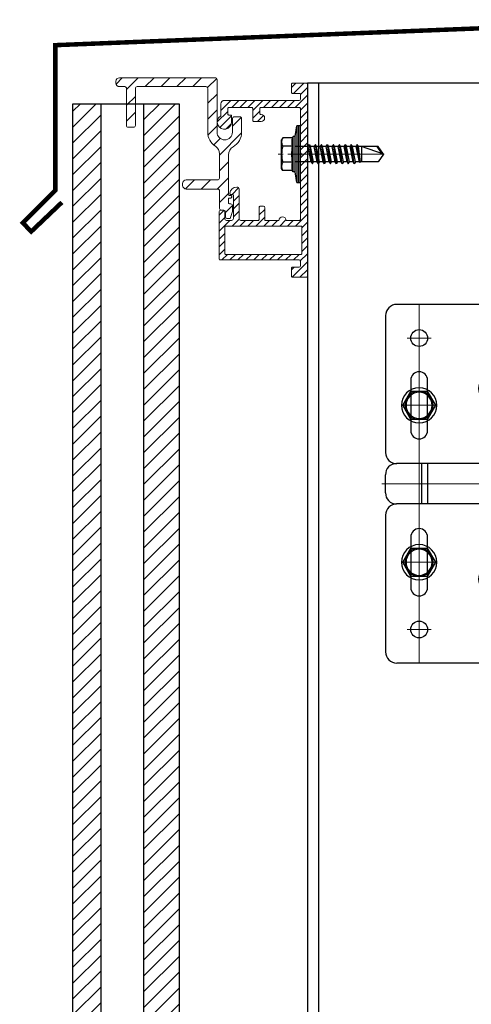
# Model space of a CAD drawing. Units: inches. Extents: x -59 to 411, y -206 to 306.
# Drawn here: x 346 to 351, y 280 to 291 of the extents above; entities that cross this region are included whole.
import ezdxf

# ---------------------------------------------------------------- set-up
doc = ezdxf.new("R2010")
doc.units = ezdxf.units.IN
doc.header["$MEASUREMENT"] = 0
doc.linetypes.add('ACAD_ISO02W100', pattern=[15, 12, -3])
doc.linetypes.add('MITTE2', pattern=[28.575, 19.05, -3.175, 3.175, -3.175])
for name, color, linetype, lineweight in [('!74_Alu_Bracket', 155, 'Continuous', 30), ('!74_Alu_Profiles', 250, 'Continuous', 20), ('!74_Alu_Profiles_Layer_1', 250, 'Continuous', 30), ('!74_Fasteners', 252, 'Continuous', 25), ('!74_Panels', 201, 'Continuous', 30)]:
    doc.layers.add(name, color=color, linetype=linetype, lineweight=lineweight)
for name, color, linetype, lineweight, transparency in [('!74_Alu_Centerlines', 1, 'MITTE2', 13, 0.25), ('!74_Arch_Lines', 7, 'Continuous', 25, 0.25), ('Alu_Centerlines', 1, 'MITTE2', 13, 0.25)]:
    doc.layers.add(name, color=color, linetype=linetype, lineweight=lineweight, transparency=transparency)
doc.layers.add('!74_Alu_Hidden', color=3, linetype='ACAD_ISO02W100', lineweight=5, plot=False)
doc.styles.get("Standard").update_dxf_attribs({"font": 'arial.ttf'})

# ---------------------------------------------------------------- blocks, each defined once
blk = doc.blocks.new('SSKTB55x25+Di16_fv')
at = {"layer": '!74_Alu_Centerlines'}
blk.add_line((0, -23.7), (0, 6.3), dxfattribs=at)
for p, q in [((-4.62, 4.97), (-4.05, 5.3)), ((-4.62, 2.3), (-4.62, 4.97)), ((-4.05, 5.3), (4.05, 5.3)), ((-2.31, 2.3), (-2.31, 4.97)), ((2.31, 2.3), (2.31, 4.97)), ((2.31, 2.3), (2.31, 4.77)), ((4.62, 4.97), (4.05, 5.3)), ((4.62, 2.3), (4.62, 4.97)), ((4.62, 2.3), (4.62, 4.77)), ((-8, 1), (-5, 1.5)), ((8, 0.5), (-8, 0.5)), ((-5, 2.06), (-4.62, 2.3)), ((-5, 2.06), (5, 2.06)), ((-5, 1.5), (-5, 2.06)), ((-5, 1.5), (5, 1.5)), ((-2.14, -3.07), (-2.14, 1.5)), ((2.16, -2.22), (2.16, 1.5)), ((5, 2.06), (4.62, 2.3)), ((5, 1.5), (5, 2.06)), ((5, 1.5), (8, 1)), ((-2.74, -3.42), (2.76, -2.57)), ((-2.14, -3.07), (-2.14, -2.07)), ((-2.14, -3.07), (2.16, -2.22)), ((2.16, -2.22), (2.76, -2.57)), ((2.76, -2.57), (2.16, -2.92)), ((-2.14, -3.07), (-2.74, -3.42)), ((-2.74, -3.42), (-2.14, -3.76)), ((-2.74, -5.11), (2.76, -4.26)), ((-2.74, -5.11), (-2.14, -4.76)), ((-2.14, -5.46), (-2.74, -5.11)), ((-2.14, -3.76), (2.16, -2.92)), ((-2.14, -4.76), (-2.14, -3.76)), ((-2.14, -4.76), (2.16, -3.92)), ((-2.14, -5.46), (2.16, -4.61)), ((-2.14, -6.46), (-2.14, -5.46)), ((2.16, -3.92), (2.16, -2.92)), ((2.76, -4.26), (2.16, -3.92)), ((2.16, -4.61), (2.76, -4.26)), ((2.16, -5.61), (2.16, -4.61)), ((-2.74, -6.8), (2.76, -5.96)), ((-2.74, -6.8), (-2.14, -6.46)), ((-2.14, -7.15), (-2.74, -6.8)), ((-2.74, -8.5), (2.76, -7.65)), ((-2.14, -8.15), (-2.74, -8.5)), ((-2.14, -6.46), (2.16, -5.61)), ((-2.14, -7.15), (2.16, -6.3)), ((-2.14, -8.15), (-2.14, -7.15)), ((-2.14, -8.15), (2.16, -7.3)), ((-2.14, -8.84), (2.16, -8)), ((2.76, -5.96), (2.16, -5.61)), ((2.16, -6.3), (2.76, -5.96)), ((2.16, -7.3), (2.16, -6.3)), ((2.16, -7.3), (2.76, -7.65)), ((2.76, -7.65), (2.16, -8)), ((2.16, -9), (2.16, -8)), ((-2.74, -8.5), (-2.14, -8.84)), ((-2.74, -10.19), (2.76, -9.34)), ((-2.74, -10.19), (-2.14, -9.84)), ((-2.14, -10.54), (-2.74, -10.19)), ((-2.74, -11.88), (2.76, -11.04)), ((-2.14, -9.84), (-2.14, -8.84)), ((-2.14, -9.84), (2.16, -9)), ((-2.14, -10.54), (2.16, -9.69)), ((-2.14, -11.54), (-2.14, -10.54)), ((-2.14, -11.54), (2.16, -10.69)), ((2.76, -9.34), (2.16, -9)), ((2.16, -9.69), (2.76, -9.34)), ((2.16, -10.69), (2.16, -9.69)), ((2.76, -11.04), (2.16, -10.69)), ((2.16, -11.38), (2.76, -11.04)), ((-2.74, -11.88), (-2.14, -11.54)), ((-2.14, -12.23), (-2.74, -11.88)), ((-2.74, -13.57), (2.76, -12.73)), ((-2.14, -13.23), (-2.74, -13.57)), ((-2.74, -13.57), (-2.14, -13.92)), ((-2.14, -12.23), (2.16, -11.38)), ((-2.14, -13.23), (-2.14, -12.23)), ((-2.14, -13.23), (2.16, -12.38)), ((-2.14, -13.92), (2.16, -13.07)), ((-2.14, -14.92), (-2.14, -13.92)), ((2.16, -12.38), (2.16, -11.38)), ((2.16, -12.38), (2.76, -12.73)), ((2.76, -12.73), (2.16, -13.07)), ((2.16, -14.07), (2.16, -13.07)), ((-2.74, -15.27), (2.76, -14.42)), ((-2.74, -15.27), (-2.14, -14.92)), ((-2.14, -15.61), (-2.74, -15.27)), ((-2.35, -16.88), (2.76, -16.11)), ((-2.14, -14.92), (2.16, -14.07)), ((-2.14, -15.61), (2.16, -14.77)), ((-2.14, -16.76), (-2.14, -15.61)), ((-2.14, -16.76), (2.16, -15.77)), ((-2.14, -17), (2.16, -16.46)), ((2.76, -14.42), (2.16, -14.07)), ((2.16, -14.77), (2.76, -14.42)), ((2.16, -15.77), (2.16, -14.77)), ((2.76, -16.11), (2.16, -15.77)), ((2.16, -16.46), (2.76, -16.11)), ((2.16, -22), (2.16, -16.46)), ((-2.14, -16.76), (-2.35, -16.88)), ((-2.35, -16.88), (-2.14, -17)), ((-2.14, -17.31), (-2.14, -17)), ((-2.14, -22), (-2.14, -17.31)), ((2.16, -17.31), (-2.14, -17.31)), ((0, -23.5), (2.16, -17.31)), ((0, -23.5), (-2.14, -22)), ((0, -23.5), (2.16, -22)), ((0.11, -23.18), (2.16, -21.77))]:
    blk.add_line(p, q)
blk.add_lwpolyline([(-8, 0), (8, 0), (8, 1), (-8, 1)], close=True)
for centre, radius, start, end in [((-3.46, 3.1), 2.2, 58.2882, 121.7118), ((0, -2.95), 8.25, 73.7496, 106.2504), ((3.46, 3.1), 2.2, 58.2882, 121.7118), ((-3.46, -2.59), 5.03, 76.7228, 103.2772), ((0, -12.85), 15.33, 81.3353, 98.6647), ((3.46, -2.59), 5.03, 76.7228, 103.2772)]:
    blk.add_arc(centre, radius, start, end)
blk = doc.blocks.new('*U32')
at = {"transparency": 33554559}
h = blk.add_hatch(dxfattribs=at)
h.set_pattern_fill('ANSI31', color=256)
edge = h.paths.add_edge_path()
edge.add_line((-1.996, 0.3), (-1.937, 0.3))
edge.add_arc((-1.937, 0.32), 0.0197, 270, 360)
edge.add_line((-1.917, 0.32), (-1.917, 0.733))
edge.add_arc((-1.898, 0.733), 0.0197, 90, 180, ccw=False)
edge.add_line((-1.898, 0.753), (-1.13, 0.753))
edge.add_arc((-1.13, 0.733), 0.02, 0, 90, ccw=False)
edge.add_line((-1.11, 0.733), (-1.11, 0.245))
edge.add_arc((-0.921, 0.245), 0.188, 180, 236.458)
edge.add_arc((-1.082, 0.003), 0.102, 0, 56.458, ccw=False)
edge.add_line((-0.98, 0.003), (-0.98, -0.266))
edge.add_arc((-1.001, -0.266), 0.021, 270, 360, ccw=False)
edge.add_line((-1.001, -0.287), (-1.349, -0.287))
edge.add_arc((-1.349, -0.328), 0.041, 90, 180)
edge.add_line((-1.39, -0.328), (-1.39, -0.348))
edge.add_arc((-1.349, -0.348), 0.041, 180, 270)
edge.add_line((-1.349, -0.389), (-1, -0.389))
edge.add_arc((-1, -0.41), 0.021, 0, 90, ccw=False)
edge.add_line((-0.979, -0.41), (-0.979, -0.606))
edge.add_arc((-0.959, -0.606), 0.02, 180.0639, 270.0639)
edge.add_line((-0.959, -0.626), (-0.932, -0.626))
edge.add_arc((-0.932, -0.646), 0.02, 0.0639, 90.0639, ccw=False)
edge.add_line((-0.912, -0.646), (-0.912, -0.698))
edge.add_arc((-0.892, -0.698), 0.02, 180.0639, 270.0862)
edge.add_line((-0.892, -0.718), (-0.862, -0.718))
edge.add_line((-0.862, -0.718), (-0.833, -0.641))
edge.add_line((-0.833, -0.641), (-0.833, -0.575))
edge.add_arc((-0.853, -0.575), 0.02, 0.0639, 90.0639)
edge.add_line((-0.853, -0.555), (-0.864, -0.555))
edge.add_arc((-0.864, -0.54), 0.015, 180.0516, 270.0639, ccw=False)
edge.add_line((-0.879, -0.54), (-0.88, -0.499))
edge.add_arc((-0.87, -0.499), 0.01, 90, 180.0516, ccw=False)
edge.add_line((-0.87, -0.489), (-0.854, -0.489))
edge.add_arc((-0.854, -0.479), 0.01, 270, 360)
edge.add_line((-0.844, -0.479), (-0.844, -0.471))
edge.add_arc((-0.854, -0.471), 0.01, 360, 450)
edge.add_line((-0.854, -0.461), (-0.87, -0.461))
edge.add_arc((-0.87, -0.451), 0.01, 180.0639, 270, ccw=False)
edge.add_line((-0.88, -0.451), (-0.88, -0.007))
edge.add_arc((-0.777, -0.007), 0.102, 119.7037, 180, ccw=False)
edge.add_arc((-0.921, 0.245), 0.188, 299.7037, 360)
edge.add_line((-0.733, 0.245), (-0.733, 0.396))
edge.add_arc((-0.753, 0.396), 0.02, 360, 450)
edge.add_line((-0.753, 0.416), (-0.815, 0.416))
edge.add_arc((-0.815, 0.396), 0.02, 90, 180)
edge.add_line((-0.835, 0.396), (-0.835, 0.245))
edge.add_arc((-0.921, 0.245), 0.0861, -180, 0, ccw=False)
edge.add_line((-1.007, 0.245), (-1.007, 0.832))
edge.add_arc((-1.027, 0.832), 0.02, 0, 90)
edge.add_line((-1.027, 0.852), (-2.094, 0.852))
edge.add_arc((-2.094, 0.812), 0.0394, 90, 180)
edge.add_line((-2.134, 0.812), (-2.134, 0.792))
edge.add_arc((-2.094, 0.792), 0.0394, 180, 270)
edge.add_line((-2.094, 0.753), (-2.035, 0.753))
edge.add_arc((-2.035, 0.733), 0.0197, 0, 90, ccw=False)
edge.add_line((-2.016, 0.733), (-2.016, 0.32))
edge.add_arc((-1.996, 0.32), 0.0197, 180, 270)
h = blk.add_hatch(dxfattribs=at)
h.set_pattern_fill('ANSI31', color=256, scale=0.5)
h.set_pattern_definition([(45, (0.15045, 3.37243), (-0.0441942, 0.0441942), [])])
edge = h.paths.add_edge_path(flags=16)
edge.add_arc((-0.071, -0.81), 0.00787, 0, 90, ccw=False)
edge.add_line((-0.063, -0.81), (-0.063, -1.109))
edge.add_arc((-0.071, -1.109), 0.00787, -90, 0, ccw=False)
edge.add_line((-0.071, -1.117), (-0.913, -1.117))
edge.add_arc((-0.913, -1.109), 0.00787, 180, 270, ccw=False)
edge.add_line((-0.921, -1.109), (-0.921, -0.81))
edge.add_arc((-0.913, -0.81), 0.00787, 90, 180, ccw=False)
edge.add_line((-0.913, -0.802), (-0.071, -0.802))
edge = h.paths.add_edge_path()
edge.add_line((-0.079, -0.014), (-0.079, -0.727))
edge.add_arc((-0.091, -0.727), 0.0118, -90, 0, ccw=False)
edge.add_line((-0.091, -0.739), (-0.238, -0.739))
edge.add_arc((-0.278, -0.739), 0.0394, 360, 540)
edge.add_line((-0.317, -0.739), (-0.465, -0.739))
edge.add_arc((-0.465, -0.727), 0.0118, 180, 270, ccw=False)
edge.add_line((-0.476, -0.727), (-0.476, -0.593))
edge.add_arc((-0.488, -0.593), 0.0118, 0, 90)
edge.add_line((-0.488, -0.581), (-0.528, -0.581))
edge.add_arc((-0.528, -0.593), 0.0118, 90, 180)
edge.add_line((-0.539, -0.593), (-0.539, -0.727))
edge.add_arc((-0.551, -0.727), 0.0118, -90, 0, ccw=False)
edge.add_line((-0.551, -0.739), (-0.742, -0.739))
edge.add_arc((-0.742, -0.719), 0.02, 180, 270, ccw=False)
edge.add_line((-0.762, -0.719), (-0.762, -0.387))
edge.add_arc((-0.782, -0.387), 0.02, 360, 450)
edge.add_line((-0.782, -0.367), (-0.786, -0.367))
edge.add_arc((-0.786, -0.446), 0.0787, 90, 172.5877)
edge.add_arc((-0.853, -0.437), 0.0118, 172.5877, 270)
edge.add_line((-0.853, -0.449), (-0.837, -0.449))
edge.add_arc((-0.837, -0.461), 0.0117, 0, 90, ccw=False)
edge.add_line((-0.825, -0.461), (-0.825, -0.719))
edge.add_arc((-0.845, -0.719), 0.02, -90, 0, ccw=False)
edge.add_line((-0.845, -0.739), (-0.901, -0.739))
edge.add_arc((-0.901, -0.719), 0.02, 180, 270, ccw=False)
edge.add_line((-0.921, -0.719), (-0.921, -0.646))
edge.add_arc((-0.941, -0.646), 0.02, 360, 450)
edge.add_line((-0.941, -0.626), (-0.964, -0.626))
edge.add_arc((-0.964, -0.646), 0.02, 90, 180)
edge.add_line((-0.984, -0.646), (-0.984, -1.168))
edge.add_arc((-0.972, -1.168), 0.0118, 180, 270)
edge.add_line((-0.972, -1.18), (-0.091, -1.18))
edge.add_arc((-0.091, -1.192), 0.0118, 0, 90, ccw=False)
edge.add_line((-0.079, -1.192), (-0.079, -1.247))
edge.add_arc((-0.091, -1.247), 0.0118, -90, 0, ccw=False)
edge.add_line((-0.091, -1.259), (-0.165, -1.259))
edge.add_arc((-0.165, -1.27), 0.0118, 90, 180)
edge.add_line((-0.177, -1.27), (-0.177, -1.361))
edge.add_arc((-0.165, -1.361), 0.0118, 180, 270)
edge.add_line((-0.165, -1.373), (-0.012, -1.373))
edge.add_arc((-0.012, -1.361), 0.0118, 270, 360)
edge.add_line((0, -1.361), (0, -1.18))
edge.add_line((0, -1.18), (0, 0.781))
edge.add_arc((-0.012, 0.781), 0.0118, 0, 90)
edge.add_line((-0.012, 0.793), (-0.165, 0.793))
edge.add_arc((-0.165, 0.781), 0.0118, 90, 180)
edge.add_line((-0.177, 0.781), (-0.177, 0.69))
edge.add_arc((-0.165, 0.69), 0.0118, 180, 270)
edge.add_line((-0.165, 0.678), (-0.091, 0.678))
edge.add_arc((-0.091, 0.667), 0.0118, 0, 90, ccw=False)
edge.add_line((-0.079, 0.667), (-0.079, 0.612))
edge.add_arc((-0.091, 0.612), 0.0118, -90, 0, ccw=False)
edge.add_line((-0.091, 0.6), (-0.925, 0.6))
edge.add_arc((-0.925, 0.56), 0.0394, 90, 180)
edge.add_line((-0.965, 0.56), (-0.965, 0.432))
edge.add_arc((-0.976, 0.432), 0.0118, -55.5826, 0, ccw=False)
edge.add_arc((-0.925, 0.358), 0.0787, 124.4174, 360)
edge.add_line((-0.846, 0.358), (-0.846, 0.425))
edge.add_arc((-0.858, 0.425), 0.0118, 0, 90)
edge.add_line((-0.858, 0.436), (-0.874, 0.436))
edge.add_arc((-0.874, 0.448), 0.0118, 180, 270, ccw=False)
edge.add_line((-0.886, 0.448), (-0.886, 0.509))
edge.add_arc((-0.874, 0.509), 0.0118, 90, 180, ccw=False)
edge.add_line((-0.874, 0.521), (-0.622, 0.521))
edge.add_arc((-0.622, 0.509), 0.0118, 0, 90, ccw=False)
edge.add_line((-0.61, 0.509), (-0.61, 0.375))
edge.add_arc((-0.598, 0.375), 0.0118, 180, 270)
edge.add_line((-0.598, 0.364), (-0.516, 0.364))
edge.add_arc((-0.516, 0.403), 0.0394, 270, 450)
edge.add_line((-0.516, 0.442), (-0.52, 0.442))
edge.add_arc((-0.52, 0.454), 0.0118, 180, 270, ccw=False)
edge.add_line((-0.531, 0.454), (-0.531, 0.509))
edge.add_arc((-0.52, 0.509), 0.0118, 90, 180, ccw=False)
edge.add_line((-0.52, 0.521), (-0.091, 0.521))
edge.add_arc((-0.091, 0.509), 0.0118, 0, 90, ccw=False)
edge.add_line((-0.079, 0.509), (-0.079, 0.014))
edge.add_arc((-0.081, 0), 0.0138, -81.7868, 81.7868, ccw=False)
at = {"layer": '!74_Alu_Centerlines'}
blk.add_line((-0.217, 0), (0.153, 0), dxfattribs=at)
for points in [[(-1.996, 0.3), (-1.937, 0.3, 0.414214), (-1.917, 0.32), (-1.917, 0.733, -0.414214), (-1.898, 0.753), (-1.13, 0.753, -0.414214), (-1.11, 0.733), (-1.11, 0.245, 0.251452), (-1.025, 0.088, -0.251452), (-0.98, 0.003), (-0.98, -0.266, -0.414214), (-1.001, -0.287), (-1.349, -0.287, 0.414214), (-1.39, -0.328), (-1.39, -0.348, 0.414214), (-1.349, -0.389), (-1, -0.389, -0.414214), (-0.979, -0.41), (-0.979, -0.606, 0.414214), (-0.959, -0.626), (-0.932, -0.626, -0.414214), (-0.912, -0.646), (-0.912, -0.698, 0.414327), (-0.892, -0.718), (-0.862, -0.718), (-0.833, -0.641), (-0.833, -0.575, 0.414214), (-0.853, -0.555), (-0.864, -0.555, -0.414277), (-0.879, -0.54), (-0.88, -0.499, -0.414477), (-0.87, -0.489), (-0.854, -0.489, 0.414214), (-0.844, -0.479), (-0.844, -0.471, 0.414214), (-0.854, -0.461), (-0.87, -0.461, -0.413887), (-0.88, -0.451), (-0.88, -0.007, -0.269335), (-0.828, 0.082, 0.269335), (-0.733, 0.245), (-0.733, 0.396, 0.414214), (-0.753, 0.416), (-0.815, 0.416, 0.414214), (-0.835, 0.396), (-0.835, 0.245, -1), (-1.007, 0.245), (-1.007, 0.832, 0.414214), (-1.027, 0.852), (-2.094, 0.852, 0.414214), (-2.134, 0.812), (-2.134, 0.792, 0.414214), (-2.094, 0.753), (-2.035, 0.753, -0.414214), (-2.016, 0.733), (-2.016, 0.32, 0.414214)], [(-0.079, -0.014), (-0.079, -0.727, -0.414214), (-0.091, -0.739), (-0.238, -0.739, 1), (-0.317, -0.739), (-0.465, -0.739, -0.414214), (-0.476, -0.727), (-0.476, -0.593, 0.414214), (-0.488, -0.581), (-0.528, -0.581, 0.414214), (-0.539, -0.593), (-0.539, -0.727, -0.414214), (-0.551, -0.739), (-0.742, -0.739, -0.414214), (-0.762, -0.719), (-0.762, -0.387, 0.414214), (-0.782, -0.367), (-0.786, -0.367, 0.37681), (-0.865, -0.436, 0.452633), (-0.853, -0.449), (-0.837, -0.449, -0.414214), (-0.825, -0.461), (-0.825, -0.719, -0.414214), (-0.845, -0.739), (-0.901, -0.739, -0.414214), (-0.921, -0.719), (-0.921, -0.646, 0.414214), (-0.941, -0.626), (-0.964, -0.626, 0.414214), (-0.984, -0.646), (-0.984, -1.168, 0.414214), (-0.972, -1.18), (-0.091, -1.18, -0.414214), (-0.079, -1.192), (-0.079, -1.247, -0.414214), (-0.091, -1.259), (-0.165, -1.259, 0.414214), (-0.177, -1.27), (-0.177, -1.361, 0.414214), (-0.165, -1.373), (-0.012, -1.373, 0.414214), (0, -1.361), (0, -1.18), (0, 0.781, 0.414214), (-0.012, 0.793), (-0.165, 0.793, 0.414214), (-0.177, 0.781), (-0.177, 0.69, 0.414214), (-0.165, 0.678), (-0.091, 0.678, -0.414214), (-0.079, 0.667), (-0.079, 0.612, -0.414214), (-0.091, 0.6), (-0.925, 0.6, 0.414214), (-0.965, 0.56), (-0.965, 0.432, -0.247394), (-0.97, 0.423, 1.657435), (-0.846, 0.358), (-0.846, 0.425, 0.414214), (-0.858, 0.436), (-0.874, 0.436, -0.414214), (-0.886, 0.448), (-0.886, 0.509, -0.414214), (-0.874, 0.521), (-0.622, 0.521, -0.414214), (-0.61, 0.509), (-0.61, 0.375, 0.414214), (-0.598, 0.364), (-0.516, 0.364, 1), (-0.516, 0.442), (-0.52, 0.442, -0.414214), (-0.531, 0.454), (-0.531, 0.509, -0.414214), (-0.52, 0.521), (-0.091, 0.521, -0.414214), (-0.079, 0.509), (-0.079, 0.014, -0.866025)], [(-0.071, -0.802, -0.414214), (-0.063, -0.81), (-0.063, -1.109, -0.414214), (-0.071, -1.117), (-0.913, -1.117, -0.414214), (-0.921, -1.109), (-0.921, -0.81, -0.414214), (-0.913, -0.802)]]:
    blk.add_lwpolyline(points, format="xyb", close=True)
at = {"layer": '!74_Fasteners', "xscale": 0.03937007874015749, "yscale": 0.03937007874015749, "zscale": 0.03937007874015749, "rotation": 89.99999999999999}
blk.add_blockref('SSKTB55x25+Di16_fv', (-0.079, 0), dxfattribs=at)
blk = doc.blocks.new('*U33')
at = {"layer": '!74_Alu_Profiles_Layer_1'}
for p, q in [((-15.171, 2.36), (-15.171, 0)), ((-15.171, 0), (20.04, 0))]:
    blk.add_line(p, q, dxfattribs=at)
at = {"layer": '!74_Alu_Profiles_Layer_1', "color": 253, "linetype": 'Continuous', "ltscale": 0.05}
blk.add_line((-15.171, 0.125), (20.04, 0.125), dxfattribs=at)
at = {"layer": '!74_Alu_Hidden'}
blk.add_attdef('LP/TP', (-4.665, 0.829), '', height=0.15, rotation=90, dxfattribs=at)
blk = doc.blocks.new('SLS48x16_DIN7976_tv')
at = {"layer": '!74_Alu_Centerlines'}
for p, q in [((0, 5), (0, -5)), ((-5, 0), (5, 0))]:
    blk.add_line(p, q, dxfattribs=at)
blk.add_lwpolyline([(-2.31, 4), (-4.62, 0), (-2.31, -4), (2.31, -4), (4.62, 0), (2.31, 4)], close=True)
for radius in [5, 4, 3.7]:
    blk.add_circle((0, 0), radius)
blk = doc.blocks.new('*U263')
at = {"lineweight": 5, "true_color": 0x009425, "transparency": 33554534}
h = blk.add_hatch(dxfattribs=at)
h.set_pattern_fill('ANSI31', color=104)
h.paths.add_polyline_path([(0, 2), (-0.1, 2), (-0.1, -2), (0, -2)])
at = {"lineweight": 25}
for p, q in [((-0.1, 2), (-2.975, 2)), ((-0.311, 2), (-0.311, 1.223)), ((-0.205, -2), (-0.205, 2)), ((-0.1, -2), (-0.1, 2)), ((-3.1, 1.875), (-3.1, 0.35)), ((-1.933, 0.931), (-1.933, 1.193)), ((-0.352, 1.193), (-1.933, 1.193)), ((-1.933, 0.931), (-0.352, 0.931)), ((-0.311, 0.901), (-0.311, -0.901)), ((-1.35, 0.225), (-2.978, 0.225)), ((-1.35, -0.225), (-1.35, 0.225)), ((-3.1, -0.1), (-3.1, 0.1)), ((-1.35, -0.225), (-2.978, -0.225)), ((-3.1, -0.35), (-3.1, -1.875)), ((-1.933, -1.193), (-1.933, -0.931)), ((-0.352, -0.931), (-1.933, -0.931)), ((-1.933, -1.193), (-0.352, -1.193)), ((-0.311, -1.223), (-0.311, -2)), ((-0.1, -2), (-2.975, -2))]:
    blk.add_line(p, q, dxfattribs=at)
at = {"color": 253}
for p, q in [((-0.311, 1.641), (-0.1, 1.641)), ((-0.311, 1.359), (-0.1, 1.359)), ((-0.311, 0.141), (-0.1, 0.141)), ((-0.311, -0.141), (-0.1, -0.141)), ((-0.311, -1.359), (-0.1, -1.359)), ((-0.311, -1.641), (-0.1, -1.641))]:
    blk.add_line(p, q, dxfattribs=at)
at = {"color": 253, "lineweight": 25}
for p, q in [((-2.818, 1.156), (-2.818, 0.594)), ((-2.631, 0.594), (-2.631, 1.156)), ((-2.697, -0.225), (-2.697, 0.225)), ((-2.627, -0.225), (-2.627, 0.225)), ((-1.881, -0.225), (-1.881, 0.225)), ((-1.811, -0.225), (-1.811, 0.225)), ((-1.468, -0.225), (-1.468, 0.225)), ((-2.818, -0.594), (-2.818, -1.156)), ((-2.631, -1.156), (-2.631, -0.594))]:
    blk.add_line(p, q, dxfattribs=at)
at = {"color": 104, "true_color": 0x009425}
blk.add_lwpolyline([(0, 2), (-0.1, 2), (-0.1, -2), (0, -2)], close=True, dxfattribs=at)
at = {"color": 253, "lineweight": 25}
for centre in [(-2.725, 1.625), (-2.725, -1.625)]:
    blk.add_circle(centre, 0.094, dxfattribs=at)
at = {"lineweight": 25}
for centre, radius, start, end in [((-2.975, 1.875), 0.125, 90, 180), ((-1.933, 1.062), 0.131, 90, 270), ((-0.1, 1.062), 0.168, 128.8193, 231.1807), ((-2.975, 0.35), 0.125, 180, 270), ((-2.977, 0.102), 0.123, 90.7756, 180.7551), ((-2.977, -0.102), 0.123, 179.2449, 269.2244), ((-2.975, -0.35), 0.125, 90, 180), ((-1.933, -1.062), 0.131, 90, 270), ((-0.1, -1.062), 0.168, 128.8193, 231.1807), ((-2.975, -1.875), 0.125, 180, 270)]:
    blk.add_arc(centre, radius, start, end, dxfattribs=at)
at = {"color": 253, "lineweight": 25}
for centre, start, end in [((-2.725, 1.156), 0, 180), ((-2.725, 0.594), 180, 0), ((-2.725, -0.594), 0, 180), ((-2.725, -1.156), 180, 0)]:
    blk.add_arc(centre, 0.0938, start, end, dxfattribs=at)
at = {"lineweight": 25}
for centre, start_param, end_param in [((-0.118, 1.062), 2.274091, 2.474758), ((-0.118, 1.062), 3.808427, 4.009094), ((-0.118, -1.062), 2.274091, 2.474758), ((-0.118, -1.062), 3.808427, 4.009094)]:
    blk.add_ellipse(centre, major_axis=(0.298, 0), ratio=0.707107, start_param=start_param, end_param=end_param, dxfattribs=at)
for points, knots in [([(-0.311, 1.223), (-0.305, 1.227), (-0.298, 1.23), (-0.285, 1.235), (-0.278, 1.238), (-0.265, 1.241), (-0.259, 1.243), (-0.247, 1.244), (-0.241, 1.245), (-0.231, 1.245), (-0.226, 1.244), (-0.218, 1.243), (-0.215, 1.241), (-0.21, 1.238), (-0.208, 1.235), (-0.206, 1.23), (-0.205, 1.227), (-0.205, 1.223)], [0, 0, 0, 0, 0.125, 0.125, 0.25, 0.25, 0.375, 0.375, 0.5, 0.5, 0.625, 0.625, 0.75, 0.75, 0.875, 0.875, 1, 1, 1, 1]), ([(-0.352, 1.193), (-0.351, 1.185), (-0.351, 1.176), (-0.351, 1.156), (-0.352, 1.146), (-0.353, 1.123), (-0.353, 1.111), (-0.354, 1.087), (-0.354, 1.074), (-0.354, 1.049), (-0.354, 1.037), (-0.353, 1.013), (-0.353, 1.001), (-0.352, 0.984), (-0.352, 0.978), (-0.352, 0.968), (-0.351, 0.963), (-0.351, 0.948), (-0.351, 0.939), (-0.352, 0.931)], [0, 0, 0, 0, 0.125, 0.125, 0.25, 0.25, 0.375, 0.375, 0.5, 0.5, 0.625, 0.625, 0.75, 0.75, 0.8125, 0.8125, 0.875, 0.875, 1, 1, 1, 1]), ([(-0.205, 0.901), (-0.205, 0.897), (-0.206, 0.894), (-0.208, 0.889), (-0.21, 0.886), (-0.215, 0.883), (-0.218, 0.881), (-0.226, 0.88), (-0.231, 0.879), (-0.241, 0.879), (-0.247, 0.88), (-0.259, 0.881), (-0.265, 0.883), (-0.278, 0.886), (-0.285, 0.889), (-0.298, 0.894), (-0.305, 0.897), (-0.311, 0.901)], [0, 0, 0, 0, 0.125, 0.125, 0.25, 0.25, 0.375, 0.375, 0.5, 0.5, 0.625, 0.625, 0.75, 0.75, 0.875, 0.875, 1, 1, 1, 1]), ([(-0.352, -0.931), (-0.351, -0.939), (-0.351, -0.948), (-0.351, -0.968), (-0.352, -0.978), (-0.353, -1.001), (-0.353, -1.013), (-0.354, -1.037), (-0.354, -1.05), (-0.354, -1.075), (-0.354, -1.087), (-0.353, -1.111), (-0.353, -1.123), (-0.352, -1.14), (-0.352, -1.146), (-0.352, -1.156), (-0.351, -1.161), (-0.351, -1.176), (-0.351, -1.185), (-0.352, -1.193)], [0, 0, 0, 0, 0.125, 0.125, 0.25, 0.25, 0.375, 0.375, 0.5, 0.5, 0.625, 0.625, 0.75, 0.75, 0.8125, 0.8125, 0.875, 0.875, 1, 1, 1, 1]), ([(-0.311, -0.901), (-0.305, -0.897), (-0.298, -0.894), (-0.285, -0.889), (-0.278, -0.886), (-0.265, -0.883), (-0.259, -0.881), (-0.247, -0.88), (-0.241, -0.879), (-0.231, -0.879), (-0.226, -0.88), (-0.218, -0.881), (-0.215, -0.883), (-0.21, -0.886), (-0.208, -0.889), (-0.206, -0.894), (-0.205, -0.897), (-0.205, -0.901)], [0, 0, 0, 0, 0.125, 0.125, 0.25, 0.25, 0.375, 0.375, 0.5, 0.5, 0.625, 0.625, 0.75, 0.75, 0.875, 0.875, 1, 1, 1, 1]), ([(-0.205, -1.223), (-0.205, -1.227), (-0.206, -1.23), (-0.208, -1.235), (-0.21, -1.238), (-0.215, -1.241), (-0.218, -1.243), (-0.226, -1.244), (-0.231, -1.245), (-0.241, -1.245), (-0.247, -1.244), (-0.259, -1.243), (-0.265, -1.241), (-0.278, -1.238), (-0.285, -1.235), (-0.298, -1.23), (-0.305, -1.227), (-0.311, -1.223)], [0, 0, 0, 0, 0.125, 0.125, 0.25, 0.25, 0.375, 0.375, 0.5, 0.5, 0.625, 0.625, 0.75, 0.75, 0.875, 0.875, 1, 1, 1, 1])]:
    blk.add_open_spline(points, degree=3, knots=knots, dxfattribs=at)
at = {"layer": 'Alu_Centerlines'}
for p, q in [((-2.725, 2), (-2.725, -2)), ((-2.858, 1.625), (-2.591, 1.625)), ((-0.35, 1.5), (-0.061, 1.5)), ((-2.858, 0.875), (-2.591, 0.875)), ((-0.061, 0), (-3.139, 0)), ((-2.858, -0.875), (-2.591, -0.875)), ((-0.35, -1.5), (-0.061, -1.5)), ((-2.858, -1.625), (-2.591, -1.625))]:
    blk.add_line(p, q, dxfattribs=at)

msp = doc.modelspace()

# ---------------------------------------------------------------- hatches: boundary and pattern name
at = {"layer": '!74_Panels', "lineweight": 5, "transparency": 33554534}
h = msp.add_hatch(dxfattribs=at)
h.set_pattern_fill('ANSI31', color=256)
h.paths.add_polyline_path([(346.84677, 254.69574), (347.16019, 254.69574), (347.16019, 290.18425), (346.84677, 290.18425)])
h.paths.add_polyline_path([(347.16019, 254.19574), (346.84677, 254.19574), (346.84677, 222.74992), (347.16019, 222.74992)])
h.paths.add_polyline_path([(347.63582, 255.24992), (348.02787, 255.24992), (348.02787, 290.18425), (347.63582, 290.18425)])
h.paths.add_polyline_path([(348.02787, 254.19574), (347.63582, 254.19574), (347.63582, 223.49795), (348.02787, 223.49795)])

# ---------------------------------------------------------------- linework, layer by layer
at = {"layer": '!74_Arch_Lines', "const_width": 0.05}
msp.add_lwpolyline([(356.59727, 291.0963), (353.18028, 291.0963), (346.64988, 290.83731), (346.64988, 289.21785), (346.28828, 288.85624), (346.38122, 288.75868), (346.72358, 289.08483)], dxfattribs=at)
at = {"layer": '!74_Panels'}
for p, q in [((347.16019, 254.69574), (347.16019, 290.18425)), ((347.63582, 255.24992), (347.63582, 290.18425))]:
    msp.add_line(p, q, dxfattribs=at)
msp.add_lwpolyline([(346.84677, 254.69574), (346.84677, 290.18425), (348.02787, 290.18425), (348.02787, 255.24992)], dxfattribs=at)

# ---------------------------------------------------------------- block references
at = {"layer": '!74_Alu_Bracket'}
msp.add_blockref('*U263', (353.42797, 285.94639), dxfattribs=at)
at = {"layer": '!74_Alu_Profiles'}
msp.add_blockref('*U32', (349.45844, 289.62192), dxfattribs=at)
at = {"layer": '!74_Alu_Profiles_Layer_1', "rotation": 270}
msp.add_blockref('*U33', (349.45844, 275.24403), dxfattribs=at)
at = {"layer": '!74_Fasteners', "xscale": -0.03937, "yscale": 0.03937, "zscale": 0.03937}
for p in [(350.70274, 286.82139), (350.70274, 285.07139)]:
    msp.add_blockref('SLS48x16_DIN7976_tv', p, dxfattribs=at)

doc.saveas('drawing.dxf')
